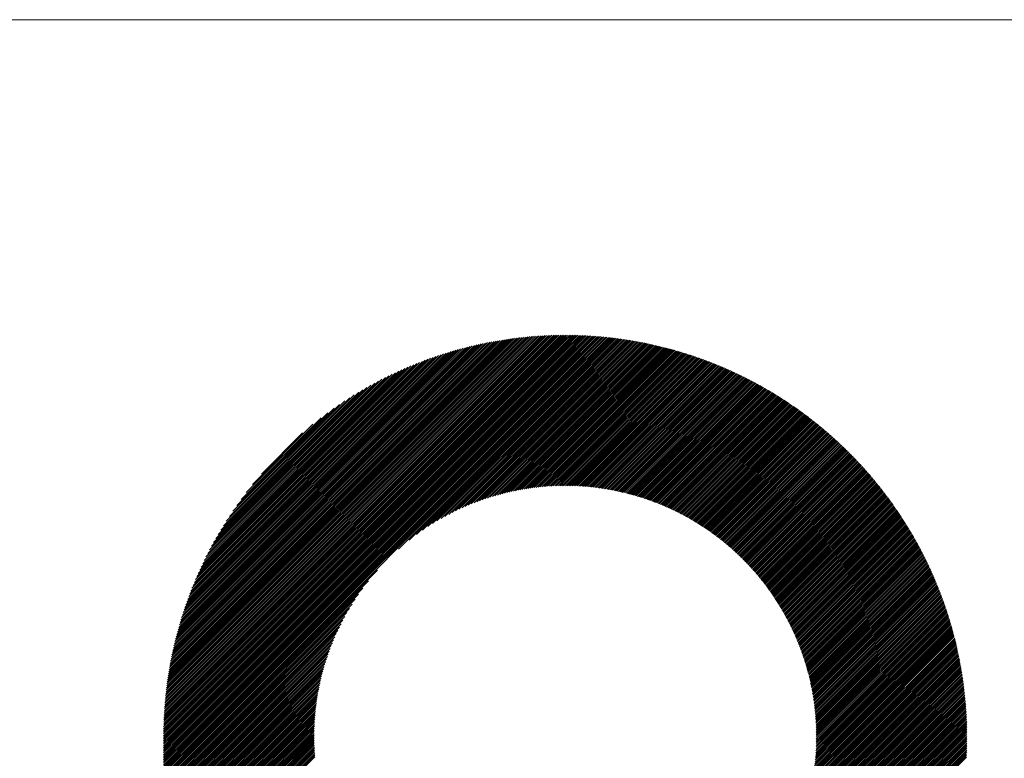
# Model space of a CAD drawing. Units: millimetres. Extents: x -1112 to 487, y -547 to 712.
# Drawn here: x -666 to -588, y -335 to -277 of the extents above; entities that cross this region are included whole.
import ezdxf

# ---------------------------------------------------------------- set-up
doc = ezdxf.new("R2010")
doc.units = ezdxf.units.MM
doc.layers.get('0').update_dxf_attribs({"lineweight": 0})
doc.layers.add('CAXA0', color=7, linetype='Continuous', lineweight=70)
doc.layers.add('CAXA5', color=4, linetype='Continuous', lineweight=25)

# ---------------------------------------------------------------- blocks, each defined once
blk = doc.blocks.new('CAXBLOCK6', base_point=(-453.905, -20.963))
at = {"layer": 'CAXA0', "color": 0, "linetype": 'Continuous', "lineweight": 25}
for p, q in [((-654.678, -332.949), (-623.135, -301.406)), ((-654.677, -332.812), (-623.271, -301.407)), ((-654.676, -332.675), (-623.409, -301.408)), ((-654.674, -332.537), (-623.546, -301.41)), ((-654.671, -332.399), (-623.684, -301.412)), ((-654.668, -332.26), (-623.823, -301.415)), ((-654.665, -332.121), (-623.963, -301.419)), ((-654.66, -331.981), (-624.103, -301.423)), ((-654.655, -331.84), (-624.244, -301.428)), ((-654.65, -331.698), (-624.385, -301.434)), ((-654.643, -331.556), (-624.527, -301.44)), ((-654.636, -331.414), (-624.67, -301.447)), ((-654.629, -331.27), (-624.813, -301.455)), ((-654.623, -333.03), (-623.054, -301.46)), ((-654.62, -331.126), (-624.958, -301.463)), ((-654.611, -330.981), (-625.102, -301.472)), ((-654.601, -330.836), (-625.248, -301.482)), ((-654.591, -330.689), (-625.394, -301.493)), ((-623.054, -301.596), (-622.864, -301.406)), ((-623.054, -301.46), (-622.999, -301.406)), ((-623.054, -301.732), (-622.729, -301.408)), ((-623.054, -301.868), (-622.595, -301.409)), ((-623.054, -302.004), (-622.462, -301.411)), ((-623.054, -302.139), (-622.329, -301.414)), ((-623.054, -302.275), (-622.196, -301.418)), ((-623.054, -302.411), (-622.064, -301.421)), ((-623.054, -302.547), (-621.933, -301.426)), ((-623.054, -302.682), (-621.802, -301.431)), ((-623.054, -302.818), (-621.671, -301.436)), ((-623.054, -302.954), (-621.542, -301.442)), ((-623.054, -303.09), (-621.412, -301.449)), ((-623.054, -303.226), (-621.283, -301.455)), ((-623.054, -303.361), (-621.155, -301.463)), ((-623.054, -303.497), (-621.027, -301.471)), ((-623.054, -303.633), (-620.9, -301.479)), ((-623.054, -303.769), (-620.773, -301.488)), ((-623.054, -303.905), (-620.647, -301.498)), ((-654.58, -330.542), (-625.541, -301.504)), ((-654.568, -330.394), (-625.689, -301.516)), ((-654.555, -330.246), (-625.838, -301.529)), ((-654.541, -330.096), (-625.987, -301.542)), ((-654.527, -329.946), (-626.137, -301.557)), ((-654.512, -329.795), (-626.288, -301.572)), ((-654.496, -329.644), (-626.44, -301.588)), ((-654.487, -333.03), (-623.054, -301.596)), ((-654.479, -329.491), (-626.593, -301.605)), ((-654.461, -329.338), (-626.746, -301.622)), ((-654.443, -329.183), (-626.9, -301.641)), ((-654.423, -329.028), (-627.056, -301.66)), ((-654.403, -328.872), (-627.212, -301.68)), ((-654.382, -328.715), (-627.369, -301.702)), ((-654.36, -328.557), (-627.527, -301.724)), ((-654.352, -333.03), (-623.054, -301.732)), ((-654.337, -328.398), (-627.686, -301.747)), ((-654.313, -328.238), (-627.845, -301.771)), ((-654.287, -328.077), (-628.006, -301.796)), ((-654.261, -327.915), (-628.168, -301.822)), ((-654.234, -327.752), (-628.331, -301.849)), ((-654.216, -333.03), (-623.054, -301.868)), ((-654.206, -327.588), (-628.495, -301.878)), ((-654.177, -327.423), (-628.66, -301.907)), ((-654.146, -327.257), (-628.826, -301.937)), ((-654.115, -327.09), (-628.994, -301.969)), ((-654.082, -326.921), (-629.162, -302.001)), ((-654.08, -333.03), (-623.054, -302.004)), ((-654.048, -326.752), (-629.332, -302.035)), ((-654.013, -326.581), (-629.503, -302.07)), ((-653.977, -326.409), (-629.675, -302.107)), ((-653.944, -333.03), (-623.054, -302.139)), ((-653.939, -326.235), (-629.848, -302.144)), ((-653.9, -326.06), (-630.023, -302.183)), ((-653.86, -325.884), (-630.199, -302.224)), ((-653.818, -325.707), (-630.377, -302.265)), ((-653.808, -333.03), (-623.054, -302.275)), ((-623.054, -304.04), (-620.521, -301.507)), ((-623.054, -304.176), (-620.395, -301.518)), ((-623.054, -304.312), (-620.27, -301.529)), ((-623.054, -304.448), (-620.146, -301.54)), ((-623.054, -304.584), (-620.022, -301.552)), ((-623.054, -304.719), (-619.898, -301.564)), ((-623.054, -304.855), (-619.775, -301.576)), ((-623.054, -304.991), (-619.652, -301.589)), ((-623.054, -305.127), (-619.53, -301.603)), ((-623.054, -305.263), (-619.408, -301.617)), ((-623.054, -305.398), (-619.286, -301.631)), ((-623.054, -305.534), (-619.165, -301.646)), ((-623.054, -305.67), (-619.045, -301.661)), ((-623.054, -305.806), (-618.925, -301.677)), ((-623.054, -305.941), (-618.805, -301.693)), ((-623.054, -306.077), (-618.685, -301.709)), ((-623.054, -306.213), (-618.566, -301.726)), ((-623.054, -306.349), (-618.448, -301.743)), ((-623.054, -306.485), (-618.33, -301.761)), ((-623.054, -306.62), (-618.212, -301.779)), ((-623.054, -306.756), (-618.095, -301.797)), ((-623.054, -306.892), (-617.978, -301.816)), ((-623.054, -307.028), (-617.861, -301.835)), ((-623.054, -307.164), (-617.745, -301.855)), ((-623.054, -307.299), (-617.629, -301.875)), ((-623.054, -307.435), (-617.513, -301.895)), ((-623.054, -307.571), (-617.398, -301.916)), ((-623.054, -307.707), (-617.284, -301.937)), ((-623.054, -307.843), (-617.169, -301.958)), ((-623.054, -307.978), (-617.055, -301.98)), ((-623.054, -308.114), (-616.942, -302.002)), ((-623.054, -308.25), (-616.828, -302.025)), ((-623.054, -308.386), (-616.715, -302.048)), ((-623.054, -308.521), (-616.603, -302.071)), ((-623.054, -308.657), (-616.491, -302.094)), ((-623.054, -308.793), (-616.379, -302.118)), ((-623.054, -308.929), (-616.267, -302.143)), ((-623.054, -309.065), (-616.156, -302.167)), ((-623.054, -309.2), (-616.045, -302.192)), ((-623.054, -309.336), (-615.935, -302.218)), ((-623.054, -309.472), (-615.825, -302.243)), ((-623.054, -309.608), (-615.715, -302.269)), ((-653.775, -325.528), (-630.556, -302.309)), ((-653.73, -325.348), (-630.736, -302.353)), ((-653.684, -325.166), (-630.918, -302.399)), ((-653.673, -333.03), (-623.054, -302.411)), ((-653.637, -324.982), (-631.101, -302.447)), ((-653.587, -324.797), (-631.287, -302.496)), ((-653.537, -333.03), (-623.054, -302.547)), ((-653.536, -324.61), (-631.473, -302.547)), ((-653.484, -324.422), (-631.662, -302.6)), ((-653.429, -324.232), (-631.852, -302.654)), ((-653.401, -333.03), (-623.054, -302.682)), ((-653.373, -324.039), (-632.044, -302.711)), ((-653.315, -323.845), (-632.238, -302.769)), ((-653.265, -333.03), (-623.054, -302.818)), ((-653.254, -323.649), (-632.434, -302.829)), ((-653.192, -323.451), (-632.632, -302.891)), ((-653.13, -333.03), (-623.054, -302.954)), ((-653.128, -323.251), (-632.832, -302.956)), ((-653.061, -323.049), (-633.035, -303.022)), ((-623.054, -309.744), (-615.606, -302.296)), ((-623.054, -309.879), (-615.496, -302.322)), ((-623.054, -310.015), (-615.388, -302.349)), ((-623.054, -310.151), (-615.279, -302.376)), ((-623.054, -310.287), (-615.171, -302.404)), ((-623.054, -310.423), (-615.063, -302.432)), ((-623.054, -310.558), (-614.956, -302.46)), ((-623.054, -310.694), (-614.848, -302.489)), ((-623.054, -310.83), (-614.742, -302.518)), ((-623.054, -310.966), (-614.635, -302.547)), ((-623.054, -311.102), (-614.529, -302.577)), ((-623.054, -311.237), (-614.423, -302.606)), ((-623.054, -311.373), (-614.317, -302.637)), ((-623.054, -311.509), (-614.212, -302.667)), ((-623.054, -311.645), (-614.107, -302.698)), ((-623.054, -311.78), (-614.002, -302.729)), ((-623.054, -311.916), (-613.898, -302.76)), ((-623.054, -312.052), (-613.794, -302.792)), ((-623.054, -312.188), (-613.69, -302.824)), ((-623.054, -312.324), (-613.586, -302.856)), ((-623.054, -312.459), (-613.483, -302.889)), ((-623.054, -312.595), (-613.38, -302.922)), ((-623.054, -312.731), (-613.278, -302.955)), ((-623.054, -312.867), (-613.175, -302.988)), ((-623.054, -313.003), (-613.073, -303.022)), ((-652.994, -333.03), (-623.054, -303.09)), ((-652.992, -322.844), (-633.239, -303.091)), ((-652.921, -322.637), (-633.446, -303.162)), ((-652.858, -333.03), (-623.054, -303.226)), ((-652.848, -322.428), (-633.656, -303.236)), ((-652.771, -322.216), (-633.868, -303.312)), ((-652.722, -333.03), (-623.054, -303.361)), ((-652.692, -322.001), (-634.083, -303.391)), ((-652.61, -321.783), (-634.3, -303.473)), ((-652.586, -333.03), (-623.054, -303.497)), ((-652.525, -321.562), (-634.521, -303.558)), ((-652.451, -333.03), (-623.054, -303.633)), ((-652.437, -321.339), (-634.745, -303.646)), ((-652.346, -321.111), (-634.972, -303.738)), ((-652.315, -333.03), (-623.054, -303.769)), ((-623.054, -313.138), (-612.971, -303.056)), ((-623.044, -313.265), (-612.87, -303.09)), ((-622.909, -313.265), (-612.769, -303.125)), ((-622.775, -313.267), (-612.668, -303.16)), ((-622.641, -313.269), (-612.567, -303.195)), ((-622.509, -313.272), (-612.467, -303.231)), ((-622.377, -313.276), (-612.367, -303.266)), ((-622.246, -313.281), (-612.267, -303.302)), ((-622.116, -313.287), (-612.168, -303.339)), ((-621.987, -313.294), (-612.068, -303.375)), ((-621.858, -313.301), (-611.969, -303.412)), ((-621.731, -313.309), (-611.871, -303.449)), ((-621.604, -313.318), (-611.772, -303.487)), ((-621.478, -313.328), (-611.674, -303.524)), ((-621.352, -313.338), (-611.576, -303.562)), ((-621.228, -313.349), (-611.479, -303.6)), ((-621.104, -313.361), (-611.381, -303.639)), ((-620.981, -313.374), (-611.284, -303.678)), ((-620.858, -313.387), (-611.188, -303.717)), ((-620.736, -313.401), (-611.091, -303.756)), ((-620.615, -313.416), (-610.995, -303.795)), ((-652.251, -320.881), (-635.203, -303.833)), ((-652.179, -333.03), (-623.054, -303.905)), ((-652.152, -320.646), (-635.437, -303.931)), ((-652.049, -320.408), (-635.676, -304.034)), ((-652.043, -333.03), (-623.054, -304.04)), ((-651.943, -320.165), (-635.919, -304.141)), ((-651.907, -333.03), (-623.054, -304.176)), ((-651.831, -319.918), (-636.166, -304.252)), ((-651.772, -333.03), (-623.054, -304.312)), ((-651.715, -319.666), (-636.418, -304.368)), ((-651.636, -333.03), (-623.054, -304.448)), ((-651.594, -319.409), (-636.675, -304.49)), ((-651.5, -333.03), (-623.054, -304.584)), ((-620.495, -313.431), (-610.899, -303.835)), ((-620.375, -313.447), (-610.803, -303.875)), ((-620.256, -313.464), (-610.708, -303.915)), ((-620.137, -313.481), (-610.612, -303.956)), ((-620.02, -313.499), (-610.517, -303.997)), ((-619.902, -313.518), (-610.423, -304.038)), ((-619.786, -313.537), (-610.328, -304.079)), ((-619.67, -313.557), (-610.234, -304.121)), ((-619.554, -313.577), (-610.14, -304.163)), ((-619.44, -313.598), (-610.046, -304.205)), ((-619.325, -313.62), (-609.953, -304.247)), ((-619.212, -313.642), (-609.86, -304.29)), ((-619.099, -313.665), (-609.767, -304.333)), ((-618.986, -313.688), (-609.674, -304.376)), ((-618.874, -313.712), (-609.582, -304.419)), ((-618.763, -313.736), (-609.489, -304.463)), ((-618.652, -313.761), (-609.397, -304.506)), ((-618.542, -313.787), (-609.306, -304.551)), ((-618.432, -313.813), (-609.214, -304.595)), ((-651.467, -319.146), (-636.937, -304.616)), ((-651.364, -333.03), (-623.054, -304.719)), ((-651.334, -318.878), (-637.206, -304.749)), ((-651.228, -333.03), (-623.054, -304.855)), ((-651.195, -318.603), (-637.481, -304.889)), ((-651.093, -333.03), (-623.054, -304.991)), ((-651.048, -318.32), (-637.763, -305.035)), ((-650.894, -318.03), (-638.054, -305.19)), ((-650.731, -317.731), (-638.352, -305.353)), ((-636.18, -318.253), (-623.054, -305.127)), ((-635.334, -317.543), (-623.054, -305.263)), ((-618.323, -313.839), (-609.123, -304.639)), ((-618.214, -313.867), (-609.032, -304.684)), ((-618.106, -313.894), (-608.941, -304.729)), ((-617.999, -313.922), (-608.851, -304.775)), ((-617.891, -313.951), (-608.761, -304.82)), ((-617.785, -313.98), (-608.671, -304.866)), ((-617.679, -314.01), (-608.581, -304.912)), ((-617.573, -314.04), (-608.491, -304.958)), ((-617.468, -314.071), (-608.402, -305.005)), ((-617.363, -314.102), (-608.313, -305.051)), ((-617.259, -314.133), (-608.224, -305.098)), ((-617.155, -314.165), (-608.136, -305.146)), ((-617.052, -314.198), (-608.047, -305.193)), ((-616.949, -314.231), (-607.959, -305.241)), ((-616.847, -314.265), (-607.871, -305.289)), ((-616.745, -314.299), (-607.784, -305.337)), ((-650.558, -317.422), (-638.661, -305.526)), ((-650.374, -317.103), (-638.981, -305.71)), ((-650.178, -316.771), (-639.313, -305.906)), ((-649.967, -316.424), (-639.66, -306.117)), ((-634.76, -317.104), (-623.054, -305.398)), ((-634.287, -316.768), (-623.054, -305.534)), ((-633.873, -316.489), (-623.054, -305.67)), ((-633.497, -316.25), (-623.054, -305.806)), ((-633.151, -316.039), (-623.054, -305.941)), ((-632.826, -315.85), (-623.054, -306.077)), ((-616.644, -314.333), (-607.696, -305.385)), ((-616.543, -314.368), (-607.609, -305.434)), ((-616.443, -314.403), (-607.522, -305.483)), ((-616.343, -314.439), (-607.435, -305.532)), ((-616.243, -314.475), (-607.349, -305.581)), ((-616.144, -314.512), (-607.263, -305.631)), ((-616.045, -314.549), (-607.177, -305.68)), ((-615.947, -314.587), (-607.091, -305.73)), ((-615.849, -314.625), (-607.005, -305.781)), ((-615.752, -314.663), (-606.92, -305.831)), ((-615.655, -314.702), (-606.835, -305.882)), ((-615.558, -314.741), (-606.75, -305.933)), ((-615.462, -314.781), (-606.665, -305.984)), ((-615.367, -314.821), (-606.581, -306.035)), ((-615.271, -314.861), (-606.497, -306.087)), ((-615.177, -314.902), (-606.413, -306.138)), ((-649.739, -316.061), (-640.023, -306.344)), ((-649.491, -315.677), (-640.407, -306.592)), ((-649.219, -315.268), (-640.815, -306.865)), ((-632.52, -315.679), (-623.054, -306.213)), ((-632.228, -315.523), (-623.054, -306.349)), ((-631.949, -315.38), (-623.054, -306.485)), ((-631.68, -315.247), (-623.054, -306.62)), ((-631.421, -315.123), (-623.054, -306.756)), ((-631.17, -315.008), (-623.054, -306.892)), ((-615.082, -314.944), (-606.329, -306.19)), ((-614.988, -314.985), (-606.245, -306.243)), ((-614.894, -315.028), (-606.162, -306.295)), ((-614.801, -315.07), (-606.079, -306.348)), ((-614.708, -315.113), (-605.996, -306.401)), ((-614.616, -315.156), (-605.913, -306.454)), ((-614.524, -315.2), (-605.831, -306.507)), ((-614.432, -315.244), (-605.749, -306.561)), ((-614.341, -315.289), (-605.667, -306.615)), ((-614.25, -315.334), (-605.585, -306.669)), ((-614.16, -315.379), (-605.503, -306.723)), ((-614.069, -315.425), (-605.422, -306.777)), ((-613.98, -315.471), (-605.341, -306.832)), ((-613.89, -315.517), (-605.26, -306.887)), ((-648.915, -314.829), (-641.255, -307.169)), ((-648.569, -314.347), (-641.736, -307.515)), ((-630.926, -314.9), (-623.054, -307.028)), ((-630.69, -314.799), (-623.054, -307.164)), ((-630.459, -314.705), (-623.054, -307.299)), ((-630.234, -314.615), (-623.054, -307.435)), ((-630.014, -314.531), (-623.054, -307.571)), ((-613.801, -315.564), (-605.179, -306.942)), ((-613.713, -315.611), (-605.099, -306.997)), ((-613.625, -315.659), (-605.018, -307.053)), ((-613.537, -315.707), (-604.938, -307.109)), ((-613.449, -315.755), (-604.859, -307.165)), ((-613.362, -315.804), (-604.779, -307.221)), ((-613.276, -315.853), (-604.7, -307.277)), ((-613.189, -315.902), (-604.62, -307.334)), ((-613.103, -315.952), (-604.541, -307.391)), ((-613.018, -316.002), (-604.463, -307.448)), ((-612.932, -316.053), (-604.384, -307.505)), ((-612.847, -316.104), (-604.306, -307.562)), ((-612.763, -316.155), (-604.228, -307.62)), ((-612.679, -316.207), (-604.15, -307.678)), ((-648.164, -313.807), (-642.277, -307.919)), ((-647.666, -313.172), (-642.911, -308.418)), ((-629.798, -314.451), (-623.054, -307.707)), ((-629.587, -314.376), (-623.054, -307.843)), ((-629.38, -314.305), (-623.054, -307.978)), ((-629.177, -314.237), (-623.054, -308.114)), ((-628.977, -314.173), (-623.054, -308.25)), ((-628.781, -314.113), (-623.054, -308.386)), ((-612.595, -316.259), (-604.072, -307.736)), ((-612.511, -316.311), (-603.995, -307.794)), ((-612.428, -316.364), (-603.917, -307.853)), ((-612.346, -316.417), (-603.84, -307.912)), ((-612.263, -316.47), (-603.764, -307.971)), ((-612.181, -316.524), (-603.687, -308.03)), ((-612.1, -316.578), (-603.611, -308.089)), ((-612.018, -316.633), (-603.534, -308.149)), ((-611.937, -316.687), (-603.458, -308.208)), ((-611.857, -316.742), (-603.383, -308.269)), ((-611.776, -316.798), (-603.307, -308.329)), ((-611.696, -316.854), (-603.232, -308.389)), ((-611.617, -316.91), (-603.156, -308.45)), ((-646.977, -312.348), (-643.735, -309.106)), ((-628.588, -314.055), (-623.054, -308.521)), ((-628.397, -314.001), (-623.054, -308.657)), ((-628.21, -313.949), (-623.054, -308.793)), ((-628.025, -313.9), (-623.054, -308.929)), ((-627.843, -313.854), (-623.054, -309.065)), ((-627.663, -313.81), (-623.054, -309.2)), ((-611.537, -316.967), (-603.082, -308.511)), ((-611.458, -317.023), (-603.007, -308.572)), ((-611.38, -317.081), (-602.932, -308.633)), ((-611.302, -317.138), (-602.858, -308.694)), ((-611.224, -317.196), (-602.784, -308.756)), ((-611.146, -317.254), (-602.71, -308.818)), ((-611.069, -317.313), (-602.636, -308.88)), ((-610.992, -317.372), (-602.563, -308.942)), ((-610.916, -317.431), (-602.49, -309.005)), ((-610.839, -317.491), (-602.416, -309.068)), ((-610.764, -317.551), (-602.344, -309.131)), ((-610.688, -317.611), (-602.271, -309.194)), ((-627.486, -313.768), (-623.054, -309.336)), ((-627.31, -313.729), (-623.054, -309.472)), ((-627.137, -313.691), (-623.054, -309.608)), ((-626.966, -313.656), (-623.054, -309.744)), ((-626.797, -313.623), (-623.054, -309.879)), ((-626.63, -313.591), (-623.054, -310.015)), ((-610.613, -317.671), (-602.199, -309.257)), ((-610.538, -317.732), (-602.126, -309.321)), ((-610.463, -317.794), (-602.054, -309.384)), ((-610.389, -317.855), (-601.982, -309.448)), ((-610.315, -317.917), (-601.911, -309.513)), ((-610.242, -317.979), (-601.839, -309.577)), ((-610.169, -318.042), (-601.768, -309.642)), ((-610.096, -318.105), (-601.697, -309.706)), ((-610.023, -318.168), (-601.626, -309.771)), ((-609.951, -318.232), (-601.556, -309.837)), ((-609.879, -318.296), (-601.486, -309.902)), ((-609.808, -318.36), (-601.415, -309.968)), ((-626.464, -313.561), (-623.054, -310.151)), ((-626.3, -313.533), (-623.054, -310.287)), ((-626.138, -313.507), (-623.054, -310.423)), ((-625.978, -313.482), (-623.054, -310.558)), ((-625.819, -313.459), (-623.054, -310.694)), ((-609.737, -318.425), (-601.345, -310.034)), ((-609.666, -318.49), (-601.276, -310.1)), ((-609.595, -318.555), (-601.206, -310.166)), ((-609.525, -318.62), (-601.137, -310.232)), ((-609.455, -318.686), (-601.068, -310.299)), ((-609.386, -318.753), (-600.999, -310.366)), ((-609.316, -318.819), (-600.93, -310.433)), ((-609.248, -318.886), (-600.862, -310.5)), ((-609.179, -318.953), (-600.793, -310.568)), ((-609.111, -319.021), (-600.725, -310.635)), ((-609.043, -319.089), (-600.657, -310.703)), ((-608.975, -319.157), (-600.59, -310.771)), ((-625.661, -313.438), (-623.054, -310.83)), ((-625.505, -313.418), (-623.054, -310.966)), ((-625.351, -313.399), (-623.054, -311.102)), ((-625.198, -313.382), (-623.054, -311.237)), ((-625.046, -313.366), (-623.054, -311.373)), ((-624.896, -313.351), (-623.054, -311.509)), ((-608.908, -319.226), (-600.522, -310.84)), ((-608.841, -319.295), (-600.455, -310.908)), ((-608.775, -319.364), (-600.388, -310.977)), ((-608.708, -319.433), (-600.321, -311.046)), ((-608.642, -319.503), (-600.254, -311.115)), ((-608.577, -319.573), (-600.188, -311.184)), ((-608.512, -319.644), (-600.122, -311.254)), ((-608.447, -319.715), (-600.055, -311.324)), ((-608.382, -319.786), (-599.99, -311.394)), ((-608.318, -319.858), (-599.924, -311.464)), ((-608.254, -319.929), (-599.859, -311.534)), ((-624.746, -313.338), (-623.054, -311.645)), ((-624.599, -313.325), (-623.054, -311.78)), ((-624.452, -313.314), (-623.054, -311.916)), ((-624.306, -313.305), (-623.054, -312.052)), ((-624.162, -313.296), (-623.054, -312.188)), ((-624.018, -313.288), (-623.054, -312.324)), ((-608.19, -320.002), (-599.793, -311.605)), ((-608.127, -320.074), (-599.728, -311.675)), ((-608.064, -320.147), (-599.664, -311.746)), ((-608.002, -320.22), (-599.599, -311.818)), ((-607.939, -320.294), (-599.535, -311.889)), ((-607.877, -320.368), (-599.47, -311.961)), ((-607.816, -320.442), (-599.406, -312.033)), ((-607.754, -320.516), (-599.343, -312.105)), ((-607.694, -320.591), (-599.279, -312.177)), ((-607.633, -320.666), (-599.216, -312.249)), ((-607.573, -320.742), (-599.153, -312.322)), ((-623.876, -313.282), (-623.054, -312.459)), ((-623.735, -313.277), (-623.054, -312.595)), ((-623.595, -313.272), (-623.054, -312.731)), ((-623.456, -313.269), (-623.054, -312.867)), ((-623.318, -313.267), (-623.054, -313.003)), ((-607.513, -320.818), (-599.09, -312.395)), ((-607.453, -320.894), (-599.027, -312.468)), ((-607.394, -320.971), (-598.964, -312.541)), ((-607.335, -321.047), (-598.902, -312.615)), ((-607.276, -321.125), (-598.84, -312.688)), ((-607.218, -321.202), (-598.778, -312.762)), ((-607.16, -321.28), (-598.717, -312.836)), ((-607.103, -321.358), (-598.655, -312.911)), ((-607.046, -321.437), (-598.594, -312.985)), ((-606.989, -321.516), (-598.533, -313.06)), ((-623.181, -313.265), (-623.054, -313.138)), ((-606.932, -321.595), (-598.472, -313.135)), ((-606.876, -321.675), (-598.411, -313.21)), ((-606.82, -321.755), (-598.351, -313.285)), ((-606.765, -321.835), (-598.291, -313.361)), ((-606.71, -321.916), (-598.231, -313.437)), ((-606.655, -321.997), (-598.171, -313.513)), ((-606.6, -322.078), (-598.111, -313.589)), ((-606.546, -322.16), (-598.052, -313.665)), ((-606.493, -322.242), (-597.993, -313.742)), ((-606.439, -322.324), (-597.934, -313.819)), ((-606.386, -322.407), (-597.875, -313.896)), ((-606.333, -322.49), (-597.816, -313.973)), ((-606.281, -322.573), (-597.758, -314.051)), ((-606.229, -322.657), (-597.7, -314.128)), ((-606.178, -322.741), (-597.642, -314.206)), ((-606.126, -322.826), (-597.584, -314.284)), ((-606.075, -322.911), (-597.527, -314.363)), ((-606.025, -322.996), (-597.47, -314.441)), ((-605.975, -323.082), (-597.413, -314.52)), ((-605.925, -323.168), (-597.356, -314.599)), ((-605.875, -323.254), (-597.299, -314.678)), ((-605.826, -323.341), (-597.243, -314.757)), ((-605.778, -323.428), (-597.187, -314.837)), ((-605.729, -323.515), (-597.131, -314.917)), ((-605.681, -323.603), (-597.075, -314.997)), ((-605.634, -323.691), (-597.019, -315.077)), ((-605.587, -323.78), (-596.964, -315.158)), ((-605.54, -323.869), (-596.909, -315.238)), ((-605.493, -323.958), (-596.854, -315.319)), ((-605.447, -324.048), (-596.8, -315.4)), ((-605.402, -324.138), (-596.745, -315.482)), ((-605.356, -324.229), (-596.691, -315.563)), ((-605.311, -324.32), (-596.637, -315.645)), ((-605.267, -324.411), (-596.583, -315.727)), ((-605.223, -324.503), (-596.53, -315.809)), ((-605.179, -324.595), (-596.476, -315.892)), ((-605.136, -324.687), (-596.423, -315.974)), ((-605.093, -324.78), (-596.37, -316.057)), ((-605.05, -324.873), (-596.317, -316.14)), ((-605.008, -324.967), (-596.265, -316.224)), ((-604.966, -325.061), (-596.213, -316.307)), ((-604.925, -325.155), (-596.161, -316.391)), ((-604.884, -325.25), (-596.109, -316.475)), ((-604.844, -325.345), (-596.057, -316.559)), ((-604.804, -325.441), (-596.006, -316.644)), ((-604.764, -325.537), (-595.955, -316.728)), ((-604.725, -325.634), (-595.904, -316.813)), ((-604.686, -325.731), (-595.853, -316.898)), ((-604.647, -325.828), (-595.803, -316.984)), ((-604.609, -325.926), (-595.753, -317.069)), ((-604.572, -326.024), (-595.703, -317.155)), ((-604.535, -326.123), (-595.653, -317.241)), ((-604.498, -326.222), (-595.603, -317.327)), ((-604.462, -326.322), (-595.554, -317.414)), ((-604.426, -326.422), (-595.505, -317.501)), ((-604.391, -326.522), (-595.456, -317.588)), ((-604.356, -326.623), (-595.408, -317.675)), ((-604.321, -326.724), (-595.359, -317.762)), ((-604.287, -326.826), (-595.311, -317.85)), ((-604.254, -326.928), (-595.263, -317.938)), ((-604.221, -327.031), (-595.216, -318.026)), ((-604.188, -327.134), (-595.168, -318.114)), ((-604.156, -327.238), (-595.121, -318.203)), ((-604.125, -327.342), (-595.074, -318.292)), ((-604.093, -327.447), (-595.027, -318.381)), ((-604.063, -327.552), (-594.981, -318.47)), ((-604.033, -327.658), (-594.934, -318.56)), ((-604.003, -327.764), (-594.888, -318.649)), ((-603.974, -327.871), (-594.843, -318.739)), ((-603.945, -327.978), (-594.797, -318.83)), ((-603.917, -328.085), (-594.752, -318.92)), ((-603.889, -328.194), (-594.707, -319.011)), ((-603.862, -328.302), (-594.662, -319.102)), ((-603.836, -328.411), (-594.617, -319.193)), ((-603.81, -328.521), (-594.573, -319.284)), ((-650.957, -333.03), (-637.83, -319.903)), ((-603.784, -328.631), (-594.529, -319.376)), ((-603.759, -328.742), (-594.485, -319.468)), ((-603.735, -328.854), (-594.442, -319.56)), ((-603.711, -328.966), (-594.398, -319.653)), ((-603.688, -329.078), (-594.355, -319.746)), ((-603.665, -329.191), (-594.312, -319.838)), ((-603.643, -329.305), (-594.27, -319.932)), ((-603.621, -329.419), (-594.227, -320.025)), ((-650.821, -333.03), (-638.541, -320.75)), ((-603.6, -329.534), (-594.185, -320.119)), ((-603.58, -329.649), (-594.143, -320.213)), ((-603.56, -329.765), (-594.102, -320.307)), ((-603.541, -329.882), (-594.061, -320.401)), ((-603.522, -329.999), (-594.019, -320.496)), ((-603.504, -330.117), (-593.979, -320.591)), ((-603.487, -330.235), (-593.938, -320.686)), ((-603.471, -330.355), (-593.898, -320.782)), ((-603.455, -330.474), (-593.858, -320.878)), ((-650.685, -333.03), (-638.979, -321.324)), ((-603.439, -330.595), (-593.818, -320.974)), ((-603.425, -330.716), (-593.778, -321.07)), ((-603.411, -330.838), (-593.739, -321.166)), ((-603.397, -330.96), (-593.7, -321.263)), ((-603.385, -331.084), (-593.661, -321.36)), ((-603.373, -331.207), (-593.623, -321.458)), ((-603.362, -331.332), (-593.585, -321.555)), ((-603.351, -331.457), (-593.547, -321.653)), ((-650.549, -333.03), (-639.316, -321.797)), ((-650.414, -333.03), (-639.595, -322.211)), ((-603.342, -331.584), (-593.509, -321.751)), ((-603.333, -331.71), (-593.472, -321.85)), ((-603.325, -331.838), (-593.435, -321.948)), ((-603.317, -331.967), (-593.398, -322.047)), ((-603.311, -332.096), (-593.361, -322.147)), ((-603.305, -332.226), (-593.325, -322.246)), ((-603.3, -332.357), (-593.289, -322.346)), ((-650.278, -333.03), (-639.834, -322.586)), ((-650.142, -333.03), (-640.045, -322.933)), ((-603.296, -332.489), (-593.253, -322.446)), ((-603.293, -332.621), (-593.218, -322.546)), ((-603.291, -332.755), (-593.183, -322.647)), ((-603.289, -332.889), (-593.148, -322.748)), ((-603.289, -333.024), (-593.113, -322.849)), ((-603.158, -333.03), (-593.079, -322.95)), ((-603.023, -333.03), (-593.045, -323.052)), ((-602.887, -333.03), (-593.011, -323.154)), ((-650.006, -333.03), (-640.234, -323.257)), ((-649.871, -333.03), (-640.404, -323.564)), ((-649.735, -333.03), (-640.56, -323.856)), ((-602.751, -333.03), (-592.978, -323.257)), ((-602.615, -333.03), (-592.945, -323.359)), ((-602.48, -333.03), (-592.912, -323.462)), ((-602.344, -333.03), (-592.879, -323.565)), ((-602.208, -333.03), (-592.847, -323.669)), ((-602.072, -333.03), (-592.815, -323.773)), ((-601.936, -333.03), (-592.783, -323.877)), ((-649.599, -333.03), (-640.704, -324.135)), ((-649.463, -333.03), (-640.837, -324.404)), ((-649.327, -333.03), (-640.96, -324.663)), ((-601.801, -333.03), (-592.752, -323.981)), ((-601.665, -333.03), (-592.721, -324.086)), ((-601.529, -333.03), (-592.69, -324.191)), ((-601.393, -333.03), (-592.66, -324.296)), ((-601.257, -333.03), (-592.629, -324.402)), ((-601.122, -333.03), (-592.6, -324.508)), ((-600.986, -333.03), (-592.57, -324.614)), ((-600.85, -333.03), (-592.541, -324.721)), ((-649.192, -333.03), (-641.075, -324.914)), ((-649.056, -333.03), (-641.183, -325.157)), ((-648.92, -333.03), (-641.284, -325.394)), ((-600.714, -333.03), (-592.512, -324.828)), ((-600.578, -333.03), (-592.483, -324.935)), ((-600.443, -333.03), (-592.455, -325.042)), ((-600.307, -333.03), (-592.427, -325.15)), ((-600.171, -333.03), (-592.399, -325.258)), ((-600.035, -333.03), (-592.372, -325.367)), ((-599.899, -333.03), (-592.345, -325.476)), ((-648.784, -333.03), (-641.379, -325.625)), ((-648.648, -333.03), (-641.468, -325.85)), ((-648.513, -333.03), (-641.553, -326.07)), ((-648.377, -333.03), (-641.632, -326.285)), ((-599.764, -333.03), (-592.318, -325.585)), ((-599.628, -333.03), (-592.292, -325.694)), ((-599.492, -333.03), (-592.266, -325.804)), ((-599.356, -333.03), (-592.241, -325.914)), ((-599.221, -333.03), (-592.215, -326.025)), ((-599.085, -333.03), (-592.19, -326.135)), ((-598.949, -333.03), (-592.166, -326.247)), ((-648.241, -333.03), (-641.708, -326.496)), ((-648.105, -333.03), (-641.779, -326.704)), ((-647.969, -333.03), (-641.846, -326.907)), ((-598.813, -333.03), (-592.141, -326.358)), ((-598.677, -333.03), (-592.117, -326.47)), ((-598.542, -333.03), (-592.094, -326.582)), ((-598.406, -333.03), (-592.071, -326.695)), ((-598.27, -333.03), (-592.048, -326.808)), ((-598.134, -333.03), (-592.025, -326.921)), ((-597.998, -333.03), (-592.003, -327.035)), ((-647.834, -333.03), (-641.91, -327.106)), ((-647.698, -333.03), (-641.971, -327.303)), ((-647.562, -333.03), (-642.028, -327.496)), ((-647.426, -333.03), (-642.083, -327.686)), ((-597.863, -333.03), (-591.981, -327.149)), ((-597.727, -333.03), (-591.96, -327.263)), ((-597.591, -333.03), (-591.939, -327.378)), ((-597.455, -333.03), (-591.918, -327.493)), ((-597.319, -333.03), (-591.898, -327.608)), ((-597.184, -333.03), (-591.878, -327.724)), ((-597.048, -333.03), (-591.858, -327.84)), ((-647.29, -333.03), (-642.134, -327.874)), ((-647.155, -333.03), (-642.183, -328.058)), ((-647.019, -333.03), (-642.23, -328.241)), ((-646.883, -333.03), (-642.274, -328.42)), ((-646.747, -333.03), (-642.315, -328.598)), ((-596.912, -333.03), (-591.839, -327.957)), ((-596.776, -333.03), (-591.82, -328.074)), ((-596.64, -333.03), (-591.802, -328.191)), ((-596.505, -333.03), (-591.784, -328.309)), ((-596.369, -333.03), (-591.766, -328.427)), ((-596.233, -333.03), (-591.749, -328.546)), ((-646.612, -333.03), (-642.355, -328.773)), ((-646.476, -333.03), (-642.392, -328.946)), ((-646.34, -333.03), (-642.428, -329.118)), ((-646.204, -333.03), (-642.461, -329.287)), ((-596.097, -333.03), (-591.732, -328.665)), ((-595.962, -333.03), (-591.716, -328.784)), ((-595.826, -333.03), (-591.7, -328.904)), ((-595.69, -333.03), (-591.684, -329.024)), ((-595.554, -333.03), (-591.669, -329.145)), ((-595.418, -333.03), (-591.654, -329.266)), ((-595.283, -333.03), (-591.64, -329.387)), ((-646.068, -333.03), (-642.492, -329.454)), ((-645.933, -333.03), (-642.522, -329.62)), ((-645.797, -333.03), (-642.55, -329.783)), ((-645.661, -333.03), (-642.576, -329.945)), ((-645.525, -333.03), (-642.601, -330.106)), ((-595.147, -333.03), (-591.626, -329.509)), ((-595.011, -333.03), (-591.613, -329.632)), ((-594.875, -333.03), (-591.6, -329.754)), ((-594.739, -333.03), (-591.587, -329.878)), ((-594.604, -333.03), (-591.575, -330.001)), ((-594.468, -333.03), (-591.563, -330.125)), ((-645.389, -333.03), (-642.624, -330.265)), ((-645.254, -333.03), (-642.646, -330.422)), ((-645.118, -333.03), (-642.666, -330.578)), ((-644.982, -333.03), (-642.685, -330.733)), ((-644.846, -333.03), (-642.702, -330.886)), ((-594.332, -333.03), (-591.552, -330.25)), ((-594.196, -333.03), (-591.541, -330.375)), ((-594.06, -333.03), (-591.531, -330.5)), ((-593.925, -333.03), (-591.521, -330.626)), ((-593.789, -333.03), (-591.512, -330.753)), ((-593.653, -333.03), (-591.503, -330.88)), ((-644.71, -333.03), (-642.718, -331.037)), ((-644.575, -333.03), (-642.733, -331.188)), ((-644.439, -333.03), (-642.746, -331.337)), ((-644.303, -333.03), (-642.758, -331.485)), ((-644.167, -333.03), (-642.769, -331.632)), ((-593.517, -333.03), (-591.494, -331.007)), ((-593.382, -333.03), (-591.486, -331.135)), ((-593.246, -333.03), (-591.479, -331.263)), ((-593.11, -333.03), (-591.472, -331.392)), ((-592.974, -333.03), (-591.466, -331.521)), ((-592.838, -333.03), (-591.46, -331.651)), ((-644.032, -333.03), (-642.779, -331.777)), ((-643.896, -333.03), (-642.788, -331.922)), ((-643.76, -333.03), (-642.795, -332.065)), ((-643.624, -333.03), (-642.802, -332.207)), ((-643.488, -333.03), (-642.807, -332.348)), ((-643.353, -333.03), (-642.811, -332.489)), ((-592.703, -333.03), (-591.454, -331.782)), ((-592.567, -333.03), (-591.449, -331.913)), ((-592.431, -333.03), (-591.445, -332.044)), ((-592.295, -333.03), (-591.441, -332.176)), ((-592.159, -333.03), (-591.438, -332.308)), ((-592.024, -333.03), (-591.435, -332.441)), ((-654.678, -344.762), (-642.945, -333.03)), ((-654.678, -344.627), (-643.081, -333.03)), ((-654.678, -344.491), (-643.217, -333.03)), ((-654.678, -344.355), (-643.353, -333.03)), ((-654.678, -344.219), (-643.488, -333.03)), ((-654.678, -344.083), (-643.624, -333.03)), ((-654.678, -343.948), (-643.76, -333.03)), ((-654.678, -343.812), (-643.896, -333.03)), ((-654.678, -343.676), (-644.032, -333.03)), ((-654.678, -343.54), (-644.167, -333.03)), ((-654.678, -343.405), (-644.303, -333.03)), ((-654.678, -343.269), (-644.439, -333.03)), ((-654.678, -343.133), (-644.575, -333.03)), ((-654.678, -342.997), (-644.71, -333.03)), ((-654.678, -342.861), (-644.846, -333.03)), ((-654.678, -342.726), (-644.982, -333.03)), ((-654.678, -342.59), (-645.118, -333.03)), ((-654.678, -342.454), (-645.254, -333.03)), ((-654.678, -342.318), (-645.389, -333.03)), ((-654.678, -342.182), (-645.525, -333.03)), ((-654.678, -342.047), (-645.661, -333.03)), ((-654.678, -341.911), (-645.797, -333.03)), ((-654.678, -341.775), (-645.933, -333.03)), ((-654.678, -341.639), (-646.068, -333.03)), ((-654.678, -341.503), (-646.204, -333.03)), ((-654.678, -341.368), (-646.34, -333.03)), ((-654.678, -341.232), (-646.476, -333.03)), ((-654.678, -341.096), (-646.612, -333.03)), ((-654.678, -340.96), (-646.747, -333.03)), ((-654.678, -340.824), (-646.883, -333.03)), ((-654.678, -340.689), (-647.019, -333.03)), ((-654.678, -340.553), (-647.155, -333.03)), ((-654.678, -340.417), (-647.29, -333.03)), ((-654.678, -340.281), (-647.426, -333.03)), ((-654.678, -340.146), (-647.562, -333.03)), ((-654.678, -340.01), (-647.698, -333.03)), ((-654.678, -339.874), (-647.834, -333.03)), ((-654.678, -339.738), (-647.969, -333.03)), ((-654.678, -339.602), (-648.105, -333.03)), ((-654.678, -339.467), (-648.241, -333.03)), ((-654.678, -339.331), (-648.377, -333.03)), ((-654.678, -339.195), (-648.513, -333.03)), ((-654.678, -339.059), (-648.648, -333.03)), ((-654.678, -338.923), (-648.784, -333.03)), ((-654.678, -338.788), (-648.92, -333.03)), ((-654.678, -338.652), (-649.056, -333.03)), ((-654.678, -338.516), (-649.192, -333.03)), ((-654.678, -338.38), (-649.327, -333.03)), ((-654.678, -338.244), (-649.463, -333.03)), ((-654.678, -338.109), (-649.599, -333.03)), ((-654.678, -337.973), (-649.735, -333.03)), ((-654.678, -337.837), (-649.871, -333.03)), ((-654.678, -337.701), (-650.006, -333.03)), ((-654.678, -337.565), (-650.142, -333.03)), ((-654.678, -337.43), (-650.278, -333.03)), ((-654.678, -337.294), (-650.414, -333.03)), ((-654.678, -337.158), (-650.549, -333.03)), ((-654.678, -337.022), (-650.685, -333.03)), ((-654.678, -336.887), (-650.821, -333.03)), ((-654.678, -336.751), (-650.957, -333.03)), ((-654.678, -336.615), (-651.093, -333.03)), ((-654.678, -336.479), (-651.228, -333.03)), ((-654.678, -336.343), (-651.364, -333.03)), ((-654.678, -336.208), (-651.5, -333.03)), ((-654.678, -336.072), (-651.636, -333.03)), ((-654.678, -335.936), (-651.772, -333.03)), ((-654.678, -335.8), (-651.907, -333.03)), ((-654.678, -335.664), (-652.043, -333.03)), ((-654.678, -335.529), (-652.179, -333.03)), ((-654.678, -335.393), (-652.315, -333.03)), ((-654.678, -335.257), (-652.451, -333.03)), ((-654.678, -335.121), (-652.586, -333.03)), ((-654.678, -334.985), (-652.722, -333.03)), ((-654.678, -334.85), (-652.858, -333.03)), ((-654.678, -334.714), (-652.994, -333.03)), ((-654.678, -334.578), (-653.13, -333.03)), ((-654.678, -334.442), (-653.265, -333.03)), ((-654.678, -334.307), (-653.401, -333.03)), ((-654.678, -334.171), (-653.537, -333.03)), ((-654.678, -334.035), (-653.673, -333.03)), ((-654.678, -333.899), (-653.808, -333.03)), ((-654.678, -333.763), (-653.944, -333.03)), ((-654.678, -333.628), (-654.08, -333.03)), ((-654.678, -333.492), (-654.216, -333.03)), ((-654.678, -333.356), (-654.352, -333.03)), ((-654.678, -333.22), (-654.487, -333.03)), ((-654.678, -333.084), (-654.623, -333.03)), ((-654.678, -344.898), (-642.819, -333.039)), ((-654.678, -345.034), (-642.818, -333.174)), ((-643.217, -333.03), (-642.815, -332.628)), ((-643.081, -333.03), (-642.817, -332.766)), ((-642.945, -333.03), (-642.818, -332.903)), ((-623.054, -361.073), (-595.011, -333.03)), ((-623.054, -361.208), (-594.875, -333.03)), ((-623.054, -361.344), (-594.739, -333.03)), ((-623.054, -361.48), (-594.604, -333.03)), ((-623.054, -361.616), (-594.468, -333.03)), ((-623.054, -361.752), (-594.332, -333.03)), ((-623.054, -361.887), (-594.196, -333.03)), ((-623.054, -362.023), (-594.06, -333.03)), ((-623.054, -362.159), (-593.925, -333.03)), ((-623.054, -362.295), (-593.789, -333.03)), ((-623.054, -362.43), (-593.653, -333.03)), ((-623.054, -362.566), (-593.517, -333.03)), ((-623.054, -362.702), (-593.382, -333.03)), ((-623.054, -362.838), (-593.246, -333.03)), ((-623.054, -362.974), (-593.11, -333.03)), ((-623.054, -363.109), (-592.974, -333.03)), ((-623.054, -363.245), (-592.838, -333.03)), ((-623.054, -363.381), (-592.703, -333.03)), ((-623.054, -363.517), (-592.567, -333.03)), ((-623.054, -363.653), (-592.431, -333.03)), ((-623.054, -363.788), (-592.295, -333.03)), ((-623.054, -363.924), (-592.159, -333.03)), ((-623.054, -364.06), (-592.024, -333.03)), ((-623.054, -364.196), (-591.888, -333.03)), ((-623.054, -364.332), (-591.752, -333.03)), ((-623.054, -364.467), (-591.616, -333.03)), ((-623.054, -364.603), (-591.48, -333.03)), ((-622.969, -364.654), (-591.43, -333.115)), ((-622.832, -364.653), (-591.43, -333.251)), ((-608.306, -346.189), (-595.147, -333.03)), ((-607.581, -345.328), (-595.283, -333.03)), ((-607.138, -344.75), (-595.418, -333.03)), ((-606.799, -344.275), (-595.554, -333.03)), ((-606.52, -343.86), (-595.69, -333.03)), ((-606.279, -343.483), (-595.826, -333.03)), ((-606.068, -343.136), (-595.962, -333.03)), ((-605.879, -342.811), (-596.097, -333.03)), ((-605.707, -342.504), (-596.233, -333.03)), ((-605.551, -342.212), (-596.369, -333.03)), ((-605.407, -341.932), (-596.505, -333.03)), ((-605.274, -341.663), (-596.64, -333.03)), ((-605.15, -341.404), (-596.776, -333.03)), ((-605.035, -341.153), (-596.912, -333.03)), ((-604.927, -340.909), (-597.048, -333.03)), ((-604.826, -340.672), (-597.184, -333.03)), ((-604.731, -340.441), (-597.319, -333.03)), ((-604.641, -340.216), (-597.455, -333.03)), ((-604.557, -339.996), (-597.591, -333.03)), ((-604.477, -339.78), (-597.727, -333.03)), ((-604.402, -339.569), (-597.863, -333.03)), ((-604.33, -339.362), (-597.998, -333.03)), ((-604.263, -339.158), (-598.134, -333.03)), ((-604.199, -338.959), (-598.27, -333.03)), ((-604.138, -338.762), (-598.406, -333.03)), ((-604.081, -338.569), (-598.542, -333.03)), ((-604.026, -338.379), (-598.677, -333.03)), ((-603.974, -338.191), (-598.813, -333.03)), ((-603.925, -338.006), (-598.949, -333.03)), ((-603.879, -337.824), (-599.085, -333.03)), ((-603.835, -337.644), (-599.221, -333.03)), ((-603.793, -337.467), (-599.356, -333.03)), ((-603.753, -337.291), (-599.492, -333.03)), ((-603.716, -337.118), (-599.628, -333.03)), ((-603.681, -336.947), (-599.764, -333.03)), ((-603.647, -336.778), (-599.899, -333.03)), ((-603.616, -336.61), (-600.035, -333.03)), ((-603.586, -336.445), (-600.171, -333.03)), ((-603.558, -336.281), (-600.307, -333.03)), ((-603.531, -336.119), (-600.443, -333.03)), ((-603.507, -335.958), (-600.578, -333.03)), ((-603.484, -335.799), (-600.714, -333.03)), ((-603.462, -335.642), (-600.85, -333.03)), ((-603.442, -335.486), (-600.986, -333.03)), ((-603.423, -335.331), (-601.122, -333.03)), ((-603.406, -335.178), (-601.257, -333.03)), ((-603.39, -335.026), (-601.393, -333.03)), ((-603.375, -334.876), (-601.529, -333.03)), ((-603.362, -334.727), (-601.665, -333.03)), ((-603.349, -334.579), (-601.801, -333.03)), ((-603.338, -334.432), (-601.936, -333.03)), ((-603.329, -334.286), (-602.072, -333.03)), ((-603.32, -334.142), (-602.208, -333.03)), ((-603.312, -333.999), (-602.344, -333.03)), ((-603.306, -333.856), (-602.48, -333.03)), ((-603.3, -333.715), (-602.615, -333.03)), ((-603.296, -333.575), (-602.751, -333.03)), ((-603.293, -333.436), (-602.887, -333.03)), ((-603.29, -333.298), (-603.023, -333.03)), ((-603.289, -333.161), (-603.158, -333.03)), ((-591.888, -333.03), (-591.433, -332.575)), ((-591.752, -333.03), (-591.431, -332.709)), ((-591.616, -333.03), (-591.43, -332.844)), ((-591.48, -333.03), (-591.43, -332.979)), ((-654.678, -345.17), (-642.817, -333.309)), ((-654.678, -345.306), (-642.814, -333.442)), ((-654.678, -345.441), (-642.811, -333.575)), ((-654.678, -345.577), (-642.807, -333.707)), ((-654.678, -345.713), (-642.802, -333.837)), ((-654.678, -345.849), (-642.796, -333.967)), ((-622.695, -364.652), (-591.432, -333.388)), ((-622.557, -364.65), (-591.433, -333.526)), ((-622.419, -364.648), (-591.436, -333.664)), ((-622.28, -364.645), (-591.439, -333.803)), ((-622.141, -364.641), (-591.443, -333.943)), ((-654.678, -345.985), (-642.79, -334.097)), ((-654.678, -346.12), (-642.782, -334.225)), ((-654.678, -346.256), (-642.774, -334.353)), ((-654.678, -346.392), (-642.765, -334.48)), ((-654.678, -346.528), (-642.756, -334.606)), ((-622.001, -364.636), (-591.447, -334.083)), ((-621.86, -364.631), (-591.452, -334.224)), ((-621.718, -364.626), (-591.458, -334.365)), ((-621.576, -364.619), (-591.464, -334.507)), ((-621.433, -364.612), (-591.471, -334.65))]:
    blk.add_line(p, q, dxfattribs=at)

msp = doc.modelspace()

# ---------------------------------------------------------------- linework, layer by layer
msp.add_line((485.705, -276.573), (-1112.396, -276.573))

# ---------------------------------------------------------------- block references
at = {"layer": 'CAXA5', "color": 96, "linetype": 'Continuous', "lineweight": 25}
msp.add_blockref('CAXBLOCK6', (-453.905, -20.963), dxfattribs=at)

doc.saveas('drawing.dxf')
